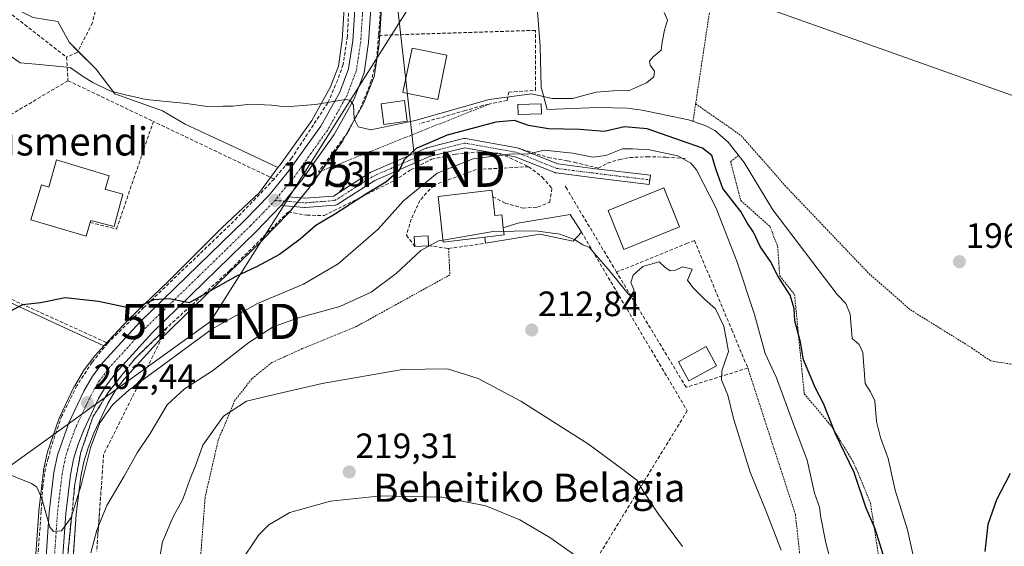
# Model space of a CAD drawing. Units: metres. Extents: x 616878 to 620320, y 4775703 to 4778077.
# Drawn here: x 619212 to 619492, y 4776579 to 4776728 of the extents above; entities that cross this region are included whole.
import ezdxf
from ezdxf.enums import TextEntityAlignment as Align

# ---------------------------------------------------------------- set-up
doc = ezdxf.new("R2010")
doc.units = ezdxf.units.M
doc.header["$MEASUREMENT"] = 0
for name, pattern in [('TRAZO_Y_PUNTO', [1, 0.5, -0.25, 0, -0.25]), ('TRAZOS', [0.75, 0.5, -0.25]), ('TRAZOSX2', [1.5, 1, -0.5])]:
    doc.linetypes.add(name, pattern=pattern)
doc.layers.get('0').update_dxf_attribs({"lineweight": 5})
for name, color, linetype, lineweight in [('Alambrada', 19, 'TRAZOS', 0), ('Carretera de calzada única', 19, 'Continuous', 13), ('Carretera de calzada única Cxs', 19, 'Continuous', 13), ('Carretera de calzada única eje', 19, 'TRAZO_Y_PUNTO', 0), ('Carátula', 7, 'Continuous', 5), ('Corriente natural lineal', 142, 'Continuous', 13), ('Curva de nivel maestra', 36, 'Continuous', 30), ('Curva de nivel normal', 36, 'Continuous', 0), ('Edificación', 1, 'Continuous', 13), ('Edificación Cxs', 1, 'Continuous', 13), ('Edificación ligera', 1, 'Continuous', 0), ('Edificación ligera Cxs', 1, 'Continuous', 0), ('Muro lineal', 1, 'TRAZOSX2', 13), ('Núcleo urbano', 19, 'Continuous', 0), ('Núcleo urbano CxS', 19, 'Continuous', 0), ('Obra de contención lineal', 1, 'TRAZOSX2', 13), ('Pista pavimentada', 135, 'Continuous', 13), ('Pista pavimentada Cxs', 135, 'Continuous', 0), ('Pista pavimentada eje', 135, 'TRAZO_Y_PUNTO', 0), ('Prado', 92, 'Continuous', 0), ('Prado CxS', 92, 'Continuous', 0), ('Punto de cota en terreno', 7, 'Continuous', 0), ('Rótulo de punto de cota en terreno', 19, 'Continuous', 0), ('Seto lineal', 92, 'TRAZOSX2', 0), ('Talud superficial', 39, 'TRAZOSX2', 0), ('Tendido', 6, 'Continuous', 0), ('Texto cartográfico', 19, 'Continuous', 0), ('Torre de tendido puntual', 7, 'Continuous', 0)]:
    doc.layers.add(name, color=color, linetype=linetype, lineweight=lineweight)
doc.styles.add('Arial', font='txt', dxfattribs={"height": 0.2})

# ---------------------------------------------------------------- blocks, each defined once
blk = doc.blocks.new('*U150')
at = {"layer": 'Prado CxS', "color": 92, "linetype": 'Continuous', "lineweight": 0}
for points in [[(619226.04, 4776559.53, 207.96), (619227.97, 4776587.56, 205.67), (619229.27, 4776598.37, 204.74), (619230.1, 4776602.6, 204.76), (619231.33, 4776606.55, 204.64), (619232.97, 4776610.7, 204.47), (619236.95, 4776619.16, 204.4), (619239.06, 4776622.73, 203.69), (619241.61, 4776626.09, 203.35), (619251.71, 4776637.13, 201.99), (619281.23, 4776665.91, 198.22), (619281.3, 4776665.98, 198.21), (619288.42, 4776673.35, 197.6), (619288.57, 4776673.52, 197.59), (619294.31, 4776680.6, 196.96), (619294.42, 4776680.75, 196.93), (619303.79, 4776693.9, 195.42), (619303.96, 4776694.15, 195.4), (619309.66, 4776704.29, 194.53), (619309.85, 4776704.69, 194.5), (619312.7, 4776712.13, 194.3), (619312.84, 4776712.66, 194.3), (619312.86, 4776712.74, 194.3), (619314.14, 4776721.36, 194.16), (619314.16, 4776721.61, 194.16), (619315.13, 4776736.8, 193.8)], [(619304.63, 4776737.43, 193.71), (619303.67, 4776722.59, 194.14), (619302.56, 4776715.11, 194.41), (619300.22, 4776708.99, 194.7), (619294.99, 4776699.68, 195.31), (619285.98, 4776687.06, 196.39), (619285.36, 4776686.29, 196.46), (619275.25, 4776691.02, 195.9), (619259.01, 4776698.6, 195.37), (619252.52, 4776702.39, 195.18), (619238.99, 4776707.26, 195.08), (619233.57, 4776714.3, 194.66), (619226, 4776721.88, 194.42), (619222.75, 4776727.83, 194.05), (619215.71, 4776728.91, 194.01)], [(619176.46, 4776662.95, 198.6), (619235.84, 4776635.57, 201.41), (619233.43, 4776632.94, 201.37), (619233.34, 4776632.84, 201.38), (619233.25, 4776632.72, 201.38), (619230.23, 4776628.73, 201.65), (619230.03, 4776628.44, 201.66), (619227.55, 4776624.2, 201.74), (619227.43, 4776623.98, 201.74), (619223.16, 4776614.98, 202.35), (619223.05, 4776614.7, 202.36), (619219.79, 4776605.43, 203.16), (619219.68, 4776605.03, 203.18), (619218.7, 4776600.15, 203.77), (619218.69, 4776600.08, 203.78), (619218.66, 4776599.92, 203.81), (619217.3, 4776588.63, 205.59), (619217.29, 4776588.48, 205.61), (619215.36, 4776560.28, 206.53)]]:
    blk.add_polyline3d(points, dxfattribs=at)
blk = doc.blocks.new('5PATER')
at = {"layer": 'Carátula', "linetype": 'Continuous', "lineweight": 5}
h = blk.add_hatch(color=250, dxfattribs=at)
edge = h.paths.add_edge_path()
edge.add_ellipse((0, 0.01), major_axis=(-1.33, -1.34), ratio=0.999422, start_angle=0, end_angle=360)
blk = doc.blocks.new('5TTEND')
blk.add_text('5TTEND', height=10).set_placement((0, 0), align=Align.MIDDLE_CENTER)

msp = doc.modelspace()

# ---------------------------------------------------------------- linework, layer by layer
at = {"layer": 'Alambrada', "color": 19, "linetype": 'TRAZOS', "lineweight": 0}
for points in [[(619414.6, 4776773.2, 212.02), (619404.21, 4776704.38, 205.7)], [(619345.43, 4776704.29, 197.13), (619296.86, 4776684.94, 196.75)], [(619404.21, 4776704.38, 205.7), (619403.46, 4776699.37, 211.79)], [(619404.21, 4776704.38, 205.7), (619417.14, 4776695.36, 209.14), (619430.17, 4776680.56, 196.45), (619453.51, 4776656.11, 196.83), (619465.35, 4776645.77, 197.32), (619482.69, 4776635.01, 198.16), (619488.19, 4776631.25, 198.38), (619494.05, 4776630.35, 198.63), (619499.32, 4776631, 198.89)], [(619416.39, 4776689.68, 205.84), (619414.16, 4776687.93, 209.06), (619417.07, 4776676.85, 206.99), (619425.3, 4776669.57, 210.86), (619427.54, 4776663.89, 210.12), (619428.14, 4776655.44, 201.72), (619432.35, 4776650.15, 212.93), (619435.1, 4776621.93, 209.95), (619442.94, 4776612.58, 214.95), (619449.16, 4776602.35, 213.87), (619453.95, 4776590.88, 211.68), (619464.12, 4776524.08, 223.85), (619457.96, 4776521.4, 222.87), (619451.78, 4776518.13, 224.18)], [(619333.93, 4776663.24, 212.69), (619334.28, 4776655.73, 212.5), (619307.44, 4776640.92, 212.89), (619292.3, 4776634.76, 213.35), (619283.64, 4776630.8, 213.59), (619277.96, 4776626.19, 214), (619273.14, 4776620.06, 215.01), (619268.39, 4776608.8, 216.35), (619264.66, 4776592.57, 219.66), (619262.44, 4776563.43, 223.56)], [(619419.05, 4776629.25, 216.94), (619432.6, 4776587.6, 220.88), (619438.51, 4776533.18, 216.38), (619449.67, 4776532.64, 222.12), (619451.78, 4776518.13, 224.18)]]:
    msp.add_polyline3d(points, dxfattribs=at)
at = {"layer": 'Carretera de calzada única', "color": 19, "linetype": 'Continuous', "lineweight": 13}
for points in [[(619332.28, 4776825.56, 194.84), (619329.78, 4776822.11, 194.59), (619321.41, 4776808.59, 193.76), (619319.57, 4776804.25, 193.69), (619316.57, 4776793.94, 193.46), (619315.28, 4776786.13, 193.34), (619314.28, 4776775.61, 193.23), (619312.14, 4776736.98, 193.86), (619311.17, 4776721.8, 194.23), (619309.89, 4776713.18, 194.41), (619307.05, 4776705.76, 194.82), (619301.35, 4776695.64, 195.52), (619291.98, 4776682.49, 196.71), (619288.28, 4776677.92, 197.17)], [(619218.35, 4776560.06, 206.35), (619220.28, 4776588.27, 204.86), (619221.64, 4776599.56, 203.85), (619222.62, 4776604.44, 203.44), (619225.87, 4776613.69, 202.84), (619230.14, 4776622.69, 202.15), (619232.62, 4776626.92, 201.93), (619235.64, 4776630.91, 201.66), (619246.16, 4776642.41, 200.66), (619275.94, 4776671.27, 197.9), (619282.87, 4776678.43, 197.37), (619288.37, 4776685.24, 196.54), (619297.53, 4776698.07, 195.46), (619302.94, 4776707.71, 194.79), (619305.48, 4776714.34, 194.46), (619306.66, 4776722.27, 194.17), (619307.62, 4776737.25, 193.81), (619309.76, 4776775.96, 193.01), (619310.78, 4776786.71, 193.26), (619312.14, 4776794.96, 193.41), (619315.3, 4776805.76, 193.57), (619316.38, 4776808, 193.72)], [(619288.28, 4776677.92, 197.17), (619286.3, 4776675.48, 197.28)], [(619286.3, 4776675.48, 197.28), (619286.26, 4776675.43, 197.29), (619279.14, 4776668.06, 198.01), (619249.55, 4776639.22, 201.06), (619239.3, 4776628.01, 202.15), (619236.57, 4776624.4, 202.07), (619234.3, 4776620.57, 203.02), (619230.21, 4776611.89, 203.27), (619228.5, 4776607.55, 203.76), (619227.19, 4776603.34, 203.71), (619226.3, 4776598.84, 203.79), (619224.98, 4776587.84, 204.71), (619223.05, 4776559.76, 206.93), (619215.19, 4776464.01, 212.38), (619213.64, 4776455.66, 213.2), (619211.53, 4776450.34, 213.45), (619208.53, 4776444.85, 214.3), (619178.14, 4776394.81, 218.7), (619170.5, 4776381.52, 219.72), (619168.55, 4776377.32, 220.27), (619164.44, 4776366.49, 221.12), (619156.39, 4776342.46, 223.02)]]:
    msp.add_polyline3d(points, dxfattribs=at)
at = {"layer": 'Carretera de calzada única Cxs', "color": 19, "linetype": 'Continuous', "lineweight": 13}
for points in [[(619218.35, 4776560.06, 206.35), (619220.28, 4776588.27, 204.86), (619221.64, 4776599.56, 203.85), (619222.62, 4776604.44, 203.44), (619225.87, 4776613.69, 202.84), (619230.14, 4776622.69, 202.15), (619232.62, 4776626.92, 201.93), (619235.64, 4776630.91, 201.66), (619246.16, 4776642.41, 200.66), (619275.94, 4776671.27, 197.9), (619282.87, 4776678.43, 197.37), (619288.37, 4776685.24, 196.54), (619297.53, 4776698.07, 195.46), (619302.94, 4776707.71, 194.79), (619305.48, 4776714.34, 194.46), (619306.66, 4776722.27, 194.17), (619307.62, 4776737.25, 193.81)], [(619312.14, 4776736.98, 193.86), (619311.17, 4776721.8, 194.23), (619309.89, 4776713.18, 194.41), (619307.05, 4776705.76, 194.82), (619301.35, 4776695.64, 195.52), (619291.98, 4776682.49, 196.71), (619288.28, 4776677.92, 197.17), (619286.3, 4776675.48, 197.28), (619286.26, 4776675.43, 197.29), (619279.14, 4776668.06, 198.01), (619249.55, 4776639.22, 201.06), (619239.3, 4776628.01, 202.15), (619236.57, 4776624.4, 202.07), (619234.3, 4776620.57, 203.02), (619230.21, 4776611.89, 203.27), (619228.5, 4776607.55, 203.76), (619227.19, 4776603.34, 203.71), (619226.3, 4776598.84, 203.79), (619224.98, 4776587.84, 204.71), (619223.05, 4776559.76, 206.93)]]:
    msp.add_polyline3d(points, dxfattribs=at)
at = {"layer": 'Carretera de calzada única eje', "color": 19, "linetype": 'TRAZO_Y_PUNTO', "lineweight": 0}
for points in [[(619321.12, 4776812.76, 193.94), (619318.35, 4776807.18, 193.72), (619317.42, 4776805.01, 193.68), (619315.92, 4776799.85, 193.52), (619314.35, 4776794.44, 193.44), (619313.67, 4776790.33, 193.38), (619313.03, 4776786.42, 193.34), (619312.51, 4776781.04, 193.32), (619312.01, 4776775.79, 193.24), (619309.87, 4776737.1, 193.85), (619309.39, 4776729.63, 194), (619308.92, 4776722.04, 194.2), (619307.67, 4776713.76, 194.46), (619305, 4776706.74, 194.84), (619302.14, 4776701.67, 195.16), (619299.44, 4776696.84, 195.52), (619294.75, 4776690.27, 196.01), (619290.17, 4776683.85, 196.63), (619287.42, 4776680.46, 196.96), (619284.57, 4776676.93, 197.32)], [(619284.57, 4776676.93, 197.32), (619281, 4776673.25, 197.63), (619277.53, 4776669.67, 197.98), (619262.73, 4776655.25, 199.32), (619247.85, 4776640.81, 200.79), (619242.73, 4776635.21, 201.28), (619237.46, 4776629.46, 201.81), (619236.1, 4776627.65, 201.86), (619234.6, 4776625.66, 202), (619233.46, 4776623.74, 202.17), (619232.23, 4776621.63, 202.42), (619230.17, 4776617.29, 202.57), (619228.03, 4776612.79, 203.01), (619227.17, 4776610.61, 203.17), (619225.57, 4776606, 203.32), (619224.91, 4776603.89, 203.46), (619224.46, 4776601.65, 203.63), (619223.98, 4776599.19, 203.82), (619223.3, 4776593.56, 204.18), (619222.64, 4776588.06, 204.61), (619221.67, 4776573.94, 205.5)]]:
    msp.add_polyline3d(points, dxfattribs=at)
at = {"layer": 'Corriente natural lineal', "color": 142, "linetype": 'Continuous', "lineweight": 13}
msp.add_polyline3d([(619359.12, 4776731.9, 194.08), (619359.93, 4776720.76, 194.32), (619360.25, 4776709.17, 194.78), (619362, 4776702.73, 196.05), (619376.36, 4776703.33, 195.61), (619384.74, 4776703.15, 196.59), (619389.03, 4776702.61, 197.38), (619402.17, 4776699.8, 197.29), (619406.92, 4776698.23, 197.16), (619409.67, 4776696.76, 197.11), (619413.46, 4776693.44, 196.85), (619417.97, 4776687.66, 196.29), (619426.16, 4776674.24, 196.55), (619444.47, 4776650.14, 197.22), (619446.95, 4776647.6, 197.06), (619448.19, 4776644.52, 197.29), (619448.72, 4776637.65, 197.53), (619450.78, 4776635.89, 197.29), (619451.77, 4776633.67, 197.2), (619452.4, 4776624.85, 197.51), (619453.99, 4776622.46, 197.53), (619455.2, 4776619.87, 197.5), (619455.69, 4776613.99, 197.59), (619456.79, 4776609.51, 197.8), (619458.96, 4776603.52, 198), (619460.98, 4776594.47, 197.98), (619464.48, 4776583.22, 198.27), (619467.6, 4776569.06, 198.69)], dxfattribs=at)
at = {"layer": 'Curva de nivel maestra', "color": 36, "linetype": 'Continuous', "lineweight": 30}
for points in [[(619458.08, 4776574.72, 200), (619455.26, 4776583.49, 200), (619452.77, 4776589.41, 200), (619449.28, 4776599.5, 200), (619444, 4776610.55, 200), (619440.56, 4776619.11, 200), (619438.31, 4776623.53, 200), (619434.94, 4776631.53, 200), (619434.08, 4776636.56, 200), (619432.47, 4776642.69, 200), (619432.26, 4776646.2, 200), (619431.1, 4776650, 200), (619427.68, 4776655.24, 200), (619425.49, 4776659.52, 200), (619422.57, 4776663.78, 200), (619420.71, 4776667.9, 200), (619418.9, 4776670.56, 200), (619417.02, 4776673.74, 200), (619411.96, 4776680.28, 200), (619410.08, 4776685.61, 200), (619408.79, 4776689.67, 200), (619406.16, 4776691.77, 200), (619390.39, 4776697.25, 200), (619383.98, 4776697.88, 200), (619378.16, 4776696.49, 200), (619371.22, 4776697.11, 200), (619362.37, 4776697.23, 200), (619356.67, 4776698.2, 200), (619352.68, 4776699.62, 200), (619347.4, 4776699.21, 200), (619333.48, 4776695.45, 200), (619324.66, 4776691.67, 200), (619321.28, 4776688.44, 200), (619319.82, 4776685.43, 200), (619316.07, 4776682.07, 200), (619310.54, 4776678.74, 200), (619301.74, 4776673.1, 200), (619296.18, 4776669.79, 200), (619291.72, 4776665.9, 200), (619285.78, 4776661.54, 200), (619279.29, 4776658.02, 200), (619273.4, 4776655.3, 200), (619260.09, 4776647.82, 200), (619254.38, 4776648.94, 200), (619250.09, 4776648.65, 200), (619246.18, 4776646.9, 200), (619241.91, 4776646.59, 200), (619234.29, 4776648.2, 200), (619224.8, 4776649.25, 200), (619217.82, 4776647.74, 200), (619212.69, 4776647.2, 200), (619208.92, 4776645.2, 200)], [(619493.66, 4776599.28, 200), (619489.82, 4776591.76, 200), (619487.38, 4776584.7, 200), (619486.51, 4776577.04, 200)]]:
    msp.add_polyline3d(points, dxfattribs=at)
at = {"layer": 'Curva de nivel normal', "color": 36, "linetype": 'Continuous', "lineweight": 0}
for points in [[(619395.3, 4776730.34, 195), (619396.21, 4776728.2, 195), (619395.37, 4776725.37, 195), (619394.72, 4776721.92, 195), (619394.37, 4776719.6, 195), (619392.08, 4776717.76, 195), (619391.09, 4776716.55, 195), (619391.26, 4776715.42, 195), (619392.48, 4776713.67, 195), (619392.34, 4776712.07, 195), (619390.24, 4776710.4, 195), (619385.07, 4776708.11, 195), (619381.98, 4776708.22, 195), (619375.88, 4776707.7, 195), (619369.18, 4776705.89, 195), (619363.4, 4776705.93, 195), (619357.5, 4776707.24, 195), (619345.44, 4776705.65, 195), (619324.41, 4776699.68, 195), (619311.75, 4776696.98, 195), (619308.19, 4776697.8, 195), (619307.02, 4776700.12, 195), (619306.84, 4776704.02, 195), (619305.95, 4776705.46, 195), (619304.58, 4776705.57, 195), (619296.08, 4776704.24, 195), (619287.5, 4776703.53, 195), (619283.57, 4776704.03, 195), (619277.45, 4776704.27, 195), (619272.58, 4776703.69, 195), (619269.76, 4776703.68, 195), (619265.9, 4776703.53, 195), (619259.33, 4776704.44, 195), (619247.84, 4776705.6, 195), (619242.02, 4776706.9, 195), (619237.53, 4776708.06, 195), (619232.7, 4776710.46, 195), (619230.04, 4776712.02, 195), (619226.23, 4776714.72, 195), (619217.48, 4776715.59, 195), (619212, 4776716.05, 195), (619206.64, 4776719.87, 195)], [(619206.85, 4776599.79, 205), (619215.25, 4776596.44, 205), (619216.74, 4776595.37, 205), (619218.18, 4776592.11, 205), (619220.42, 4776584.01, 205), (619221.51, 4776582.78, 205), (619223.8, 4776582.95, 205), (619226.49, 4776586.76, 205), (619229.41, 4776595.94, 205), (619232.04, 4776606.59, 205), (619234.67, 4776613.69, 205), (619238.33, 4776618.8, 205), (619242.93, 4776622.96, 205), (619266.54, 4776640.3, 205), (619279.53, 4776647.64, 205), (619292.64, 4776653.07, 205), (619302.52, 4776658.9, 205), (619313.84, 4776668.73, 205), (619321.12, 4776676.79, 205), (619330.68, 4776684.65, 205), (619340.9, 4776688.78, 205), (619352.07, 4776690.18, 205), (619356.4, 4776690.04, 205), (619361.07, 4776691.16, 205), (619369.28, 4776690.37, 205), (619374.92, 4776689.19, 205), (619378.62, 4776689.66, 205), (619383.36, 4776691.58, 205), (619386.26, 4776691.56, 205), (619391.11, 4776691.3, 205), (619399.16, 4776689.6, 205), (619402.84, 4776687.5, 205), (619404.41, 4776685.58, 205), (619410.04, 4776674.68, 205), (619416.07, 4776659.33, 205), (619420.97, 4776644.51, 205), (619423.99, 4776633.33, 205), (619427.26, 4776626.48, 205), (619432.08, 4776613.24, 205), (619435.98, 4776603.08, 205), (619438.06, 4776593.69, 205), (619439.43, 4776589.71, 205), (619439.8, 4776586.74, 205), (619441.25, 4776579.48, 205), (619444.1, 4776568.75, 205)], [(619369.74, 4776665.78, 210), (619365.61, 4776667.34, 210), (619358.64, 4776668.3, 210), (619346.6, 4776668.12, 210), (619332.36, 4776665.63, 210)], [(619332.36, 4776665.63, 210), (619331.02, 4776665.4, 210), (619325.98, 4776662.64, 210), (619319.02, 4776656.1, 210), (619311.87, 4776650.79, 210), (619303.02, 4776646.78, 210), (619291.17, 4776643.48, 210), (619284.02, 4776640.93, 210), (619277.08, 4776636.49, 210), (619266.76, 4776628.4, 210), (619258.76, 4776623.3, 210), (619253.85, 4776618.73, 210), (619249.02, 4776610.66, 210), (619245.35, 4776605.15, 210), (619241.63, 4776598.44, 210), (619236.7, 4776590.13, 210), (619233.88, 4776583.08, 210), (619232.16, 4776576.69, 210)], [(619428.57, 4776577.45, 210), (619424.16, 4776588.74, 210), (619419.74, 4776599.63, 210), (619414.99, 4776614.86, 210), (619413.36, 4776621.57, 210), (619411.55, 4776625.91, 210), (619411.69, 4776628.45, 210), (619413.58, 4776633.96, 210), (619412.22, 4776641.17, 210), (619409.88, 4776646.05, 210), (619406.76, 4776648.78, 210), (619403.39, 4776652.11, 210), (619401.9, 4776654.2, 210), (619403.21, 4776657.39, 210), (619400.49, 4776658.01, 210), (619398.26, 4776656.95, 210), (619397, 4776656.86, 210), (619395.45, 4776657.9, 210), (619393.8, 4776659.47, 210), (619389.22, 4776658.08, 210), (619386.4, 4776655.69, 210), (619385.81, 4776653.6, 210), (619386.64, 4776651.6, 210), (619386.74, 4776649.77, 210), (619386.01, 4776649.47, 210), (619384.98, 4776650.38, 210), (619379.31, 4776657.34, 210), (619375.36, 4776661.88, 210), (619373.96, 4776663.57, 210), (619372.1, 4776664.32, 210), (619369.74, 4776665.78, 210)], [(619400.46, 4776578.45, 215), (619393.62, 4776587.64, 215), (619389.55, 4776593.88, 215), (619387.51, 4776597.38, 215), (619383.47, 4776600.34, 215), (619373.7, 4776607.56, 215), (619354.48, 4776619.8, 215), (619342.38, 4776626.23, 215), (619333.61, 4776629, 215), (619320.85, 4776628.82, 215), (619297.92, 4776624.81, 215), (619284.4, 4776621.68, 215), (619276.38, 4776619.77, 215), (619269.88, 4776615.58, 215), (619263.96, 4776607.31, 215), (619262, 4776601.74, 215), (619260.19, 4776597.28, 215), (619258.3, 4776591.94, 215), (619255.56, 4776586.94, 215), (619252.48, 4776579.78, 215), (619251.2, 4776572.28, 215)], [(619274.29, 4776573.49, 220), (619279.96, 4776581.83, 220), (619282.81, 4776584.67, 220), (619288.78, 4776588.14, 220), (619300.36, 4776591.35, 220), (619314.74, 4776592.93, 220), (619331.98, 4776592.52, 220), (619344.54, 4776590.07, 220), (619354.18, 4776586.06, 220), (619362.75, 4776581.05, 220), (619371.74, 4776574.67, 220)]]:
    msp.add_polyline3d(points, dxfattribs=at)
at = {"layer": 'Edificación', "color": 1, "linetype": 'Continuous', "lineweight": 13}
for points in [[(619333.45, 4776718.18, 194), (619330.84, 4776705.6, 194.38), (619320.93, 4776707.65, 194.14), (619323.54, 4776720.23, 193.98), (619333.45, 4776718.18, 194)], [(619322.18, 4776699.48, 194.87), (619315.54, 4776698.53, 194.88), (619314.7, 4776704.41, 194.26), (619321.34, 4776705.36, 194.21), (619322.18, 4776699.48, 194.87)], [(619231.94, 4776670.66, 201.49), (619230.76, 4776666.71, 199.37), (619215.09, 4776671.41, 199.35), (619218.05, 4776681.31, 201.47), (619220.16, 4776680.69, 202.27), (619222.33, 4776688.44, 203.48), (619237.35, 4776683.94, 198.92)], [(619237.35, 4776683.94, 198.92), (619236.19, 4776680.06, 201.68), (619236.76, 4776679.89, 201.87), (619241.21, 4776678.7, 201.16), (619238.74, 4776669.45, 200.44), (619232.11, 4776671.22, 201.51), (619231.94, 4776670.66, 201.49)], [(619344.19, 4776666.49, 212.84), (619332.42, 4776665.08, 213.57), (619330.98, 4776678.02, 212.24), (619346.25, 4776679.87, 212.9), (619346.48, 4776677.98, 212.34)], [(619346.48, 4776677.98, 212.34), (619347.12, 4776672.63, 215.77), (619349.03, 4776672.86, 212.08), (619349.48, 4776669.11, 215.41)], [(619399.64, 4776669.43, 213.82), (619383.82, 4776662.96, 209.3), (619379.3, 4776674.01, 213.33), (619395.12, 4776680.48, 215.62), (619399.64, 4776669.43, 213.82)], [(619344.19, 4776666.49, 212.84), (619349.73, 4776667.16, 213.26), (619349.48, 4776669.11, 215.41)], [(619410.17, 4776629.9, 212.65), (619402.3, 4776625.58, 214.46), (619399.32, 4776631, 213.34), (619407.17, 4776635.32, 213.17), (619410.17, 4776629.9, 212.65)]]:
    msp.add_polyline3d(points, dxfattribs=at)
at = {"layer": 'Edificación Cxs', "color": 1, "linetype": 'Continuous', "lineweight": 13}
for points in [[(619333.45, 4776718.18, 194), (619330.84, 4776705.6, 194.38), (619320.93, 4776707.65, 194.14), (619323.54, 4776720.23, 193.98), (619333.45, 4776718.18, 194)], [(619322.18, 4776699.48, 194.87), (619315.54, 4776698.53, 194.88), (619314.7, 4776704.41, 194.26), (619321.34, 4776705.36, 194.21), (619322.18, 4776699.48, 194.87)], [(619237.35, 4776683.94, 198.92), (619236.19, 4776680.06, 201.68), (619236.76, 4776679.89, 201.87), (619241.21, 4776678.7, 201.16), (619238.74, 4776669.45, 200.44), (619232.11, 4776671.22, 201.51), (619231.94, 4776670.66, 201.49), (619230.76, 4776666.71, 199.37), (619215.09, 4776671.41, 199.35), (619218.05, 4776681.31, 201.47), (619220.16, 4776680.69, 202.27), (619222.33, 4776688.44, 203.48), (619237.35, 4776683.94, 198.92)], [(619349.48, 4776669.11, 215.41), (619349.73, 4776667.16, 213.26), (619344.19, 4776666.49, 212.84), (619332.42, 4776665.08, 213.57), (619330.98, 4776678.02, 212.24), (619346.25, 4776679.87, 212.9), (619346.48, 4776677.98, 212.34), (619347.12, 4776672.63, 215.77), (619349.03, 4776672.86, 212.08), (619349.48, 4776669.11, 215.41)], [(619399.64, 4776669.43, 213.82), (619383.82, 4776662.96, 209.3), (619379.3, 4776674.01, 213.33), (619395.12, 4776680.48, 215.62), (619399.64, 4776669.43, 213.82)], [(619410.17, 4776629.9, 212.65), (619402.3, 4776625.58, 214.46), (619399.32, 4776631, 213.34), (619407.17, 4776635.32, 213.17), (619410.17, 4776629.9, 212.65)]]:
    msp.add_polyline3d(points, close=True, dxfattribs=at)
at = {"layer": 'Edificación ligera', "color": 1, "linetype": 'Continuous', "lineweight": 0}
for points in [[(619360.38, 4776701.58, 202.01), (619353.74, 4776701.34, 200), (619353.63, 4776704.18, 197.61), (619360.28, 4776704.42, 202.21), (619360.38, 4776701.58, 202.01)], [(619349.48, 4776669.11, 215.41), (619353.66, 4776670.41, 211.53), (619368.48, 4776672.9, 211.42), (619371.69, 4776667.93, 210.62)], [(619324.3, 4776663.81, 210.75), (619324.16, 4776666.65, 210.63), (619328.09, 4776666.84, 215.18), (619328.23, 4776664, 215.48)], [(619344.19, 4776666.49, 212.84), (619349.73, 4776667.16, 213.26), (619349.48, 4776669.11, 215.41)], [(619371.69, 4776667.93, 210.62), (619369.36, 4776665.36, 210.2), (619359.91, 4776667.27, 210.77), (619353.66, 4776666.26, 210.81), (619344.39, 4776664.73, 211.52)], [(619328.23, 4776664, 215.48), (619324.3, 4776663.81, 210.75)], [(619344.39, 4776664.73, 211.52), (619344.19, 4776666.49, 212.84)]]:
    msp.add_polyline3d(points, dxfattribs=at)
at = {"layer": 'Edificación ligera Cxs', "color": 1, "linetype": 'Continuous', "lineweight": 0}
for points in [[(619360.38, 4776701.58, 202.01), (619353.74, 4776701.34, 200), (619353.63, 4776704.18, 197.61), (619360.28, 4776704.42, 202.21), (619360.38, 4776701.58, 202.01)], [(619344.19, 4776666.49, 212.84), (619349.73, 4776667.16, 213.26), (619349.48, 4776669.11, 215.41), (619353.66, 4776670.41, 211.53), (619368.48, 4776672.9, 211.42), (619371.69, 4776667.93, 210.62), (619369.36, 4776665.36, 210.2), (619359.91, 4776667.27, 210.77), (619353.66, 4776666.26, 210.81), (619344.39, 4776664.73, 211.52), (619344.19, 4776666.49, 212.84)], [(619328.23, 4776664, 215.48), (619324.3, 4776663.81, 210.75), (619324.16, 4776666.65, 210.63), (619328.09, 4776666.84, 215.18), (619328.23, 4776664, 215.48)]]:
    msp.add_polyline3d(points, close=True, dxfattribs=at)
at = {"layer": 'Muro lineal', "color": 1, "linetype": 'TRAZOSX2', "lineweight": 13}
for points in [[(619169.34, 4776857.29, 223.97), (619170.73, 4776854.8, 221.75), (619218.82, 4776871.51, 194.22), (619221.73, 4776872.25, 193.08), (619226.46, 4776870.41, 193.89), (619240.8, 4776863.06, 196.39), (619261.72, 4776853.65, 194.31), (619279.17, 4776845.15, 194.41), (619293.02, 4776837.58, 194.76), (619302.23, 4776830.25, 194.27), (619309.89, 4776822.55, 194.22), (619314.01, 4776816.96, 194.26), (619315.05, 4776813.86, 193.81), (619315.03, 4776810.22, 194.19), (619311.35, 4776800.79, 193.99), (619309.43, 4776793.9, 193.33), (619308.51, 4776786.76, 193.09), (619306.04, 4776740.68, 194.48), (619305.11, 4776723.61, 194.48), (619303.92, 4776715.59, 195.02), (619302.37, 4776711.18, 194.97), (619299.55, 4776704.65, 195.84), (619289.28, 4776688.98, 196.84), (619284.28, 4776682.99, 209.58)], [(619317.05, 4776762.47, 193.57), (619313.99, 4776723.86, 194.87)], [(619313.99, 4776723.86, 194.87), (619313.46, 4776717.24, 194.31), (619311.92, 4776710.88, 194.75), (619309.21, 4776703.96, 195.64), (619305.25, 4776696.27, 195.63), (619296.86, 4776684.94, 196.75)], [(619350.55, 4776705.34, 196.47), (619351.02, 4776707.72, 195), (619358.62, 4776708.19, 195.1), (619358.62, 4776725.28, 194.28), (619313.99, 4776723.86, 194.87)], [(619403.87, 4776665.52, 210.56), (619414.48, 4776640.15, 210.61), (619419.05, 4776629.25, 216.94), (619401.5, 4776623.76, 213.55), (619396.78, 4776631.57, 210.79), (619381.69, 4776656.55, 209.89), (619367.61, 4776680.11, 207.4), (619366.89, 4776681.32, 207.48)], [(619346.48, 4776677.98, 212.34), (619350.01, 4776676.15, 208.61), (619355.01, 4776674.73, 208.36), (619359.23, 4776675.02, 208.97), (619362.71, 4776676.38, 208.28)], [(619288.35, 4776673.68, 199.04), (619271.66, 4776657.01, 199.77), (619253.85, 4776640.8, 201.81), (619244.65, 4776631.88, 202.67), (619237.05, 4776622.26, 204.59), (619232.67, 4776615.25, 203.8), (619229.23, 4776605.05, 204.11), (619227.53, 4776595.71, 204.33), (619225.42, 4776574.65, 206.26), (619223.42, 4776543.26, 208.1), (619220.8, 4776506.52, 210.33), (619218.78, 4776477.49, 211.71), (619216.93, 4776459, 213.57), (619216.1, 4776455.6, 213.73), (619212.73, 4776448.16, 214.61), (619197.44, 4776422.81, 216.99), (619175.19, 4776387.18, 220), (619171.14, 4776379.4, 220.77), (619167.96, 4776372.06, 221.48), (619163.94, 4776359.57, 222.41), (619159, 4776342.1, 223.26), (619160.1, 4776341.76, 223.27)], [(619371.69, 4776667.93, 210.62), (619401.83, 4776617.07, 212.75), (619353.88, 4776538.78, 226.28), (619352.73, 4776536.91, 226.63), (619346.7, 4776532.21, 227.17), (619336.07, 4776523.91, 235.52)], [(619236.93, 4776636.33, 214.88), (619232.48, 4776630.89, 203.12), (619228.17, 4776624.18, 203.07), (619223.87, 4776615.62, 203.19), (619220.94, 4776607.11, 204.02), (619220.03, 4776603.51, 203.83), (619219.19, 4776600.63, 204.66)]]:
    msp.add_polyline3d(points, dxfattribs=at)
at = {"layer": 'Núcleo urbano', "color": 19, "linetype": 'Continuous', "lineweight": 0}
for points in [[(619186.19, 4776749.2, 193.71), (619194.06, 4776750.56, 193.2), (619203.8, 4776741.91, 193.54), (619212.46, 4776730.53, 193.95), (619215.71, 4776728.91, 194.01), (619222.75, 4776727.83, 194.05), (619226, 4776721.88, 194.42), (619228.48, 4776719.39, 194.55), (619233.57, 4776714.3, 194.66), (619238.99, 4776707.26, 195.08), (619252.52, 4776702.39, 195.18), (619259.01, 4776698.6, 195.37), (619275.25, 4776691.02, 195.9), (619285.36, 4776686.29, 196.46)], [(619227.05, 4776574.16, 206.38), (619227.97, 4776587.56, 205.67), (619229.26, 4776598.37, 204.74), (619230.1, 4776602.6, 204.76), (619231.33, 4776606.55, 204.64), (619232.97, 4776610.7, 204.47), (619236.95, 4776619.16, 204.4), (619239.06, 4776622.73, 203.69), (619241.61, 4776626.09, 203.35), (619251.71, 4776637.13, 201.99), (619281.23, 4776665.91, 198.22), (619281.3, 4776665.98, 198.21), (619288.42, 4776673.35, 197.6), (619288.57, 4776673.52, 197.59), (619288.66, 4776673.62, 197.58), (619289.92, 4776675.18, 197.52), (619290.91, 4776676.4, 197.41), (619291.9, 4776677.62, 197.27), (619294.31, 4776680.6, 196.96), (619294.42, 4776680.75, 196.93), (619297.63, 4776685.25, 196.23), (619303.79, 4776693.9, 195.42), (619303.96, 4776694.15, 195.4), (619304.82, 4776695.69, 195.29), (619306.34, 4776698.38, 195.08), (619309.66, 4776704.29, 194.53), (619309.85, 4776704.69, 194.5), (619312.7, 4776712.13, 194.3), (619312.84, 4776712.66, 194.3), (619312.86, 4776712.74, 194.3), (619314.14, 4776721.36, 194.16), (619314.16, 4776721.61, 194.16), (619314.31, 4776723.87, 194.12), (619315.13, 4776736.8, 193.8)], [(619304.62, 4776737.43, 193.71), (619303.67, 4776722.59, 194.14), (619302.56, 4776715.11, 194.41), (619300.22, 4776708.99, 194.7), (619294.99, 4776699.68, 195.31), (619285.98, 4776687.06, 196.39), (619285.36, 4776686.29, 196.46)], [(619285.36, 4776686.29, 196.46), (619283.29, 4776683.46, 196.77), (619280.13, 4776679.16, 197.41), (619269.42, 4776669.11, 198.07), (619254.07, 4776653.76, 199.34), (619242.83, 4776643.05, 200.66), (619236.66, 4776636.45, 201.39), (619235.84, 4776635.57, 201.41)], [(619285.36, 4776686.29, 196.46), (619283.29, 4776683.46, 196.77), (619280.13, 4776679.16, 197.41), (619269.42, 4776669.11, 198.07), (619254.07, 4776653.76, 199.34), (619242.83, 4776643.05, 200.66), (619236.66, 4776636.45, 201.39), (619235.84, 4776635.57, 201.41)], [(619235.84, 4776635.57, 201.41), (619176.46, 4776662.95, 198.6)], [(619235.84, 4776635.57, 201.41), (619233.43, 4776632.94, 201.37), (619233.34, 4776632.84, 201.38), (619233.25, 4776632.72, 201.38), (619230.23, 4776628.73, 201.65), (619230.03, 4776628.44, 201.66), (619227.55, 4776624.2, 201.74), (619227.43, 4776623.98, 201.74), (619223.16, 4776614.98, 202.35), (619223.04, 4776614.7, 202.36), (619219.79, 4776605.43, 203.16), (619219.68, 4776605.03, 203.18), (619218.7, 4776600.15, 203.77), (619218.69, 4776600.08, 203.78), (619218.66, 4776599.92, 203.81), (619217.3, 4776588.63, 205.59), (619217.29, 4776588.48, 205.61), (619215.36, 4776560.28, 206.53)]]:
    msp.add_polyline3d(points, dxfattribs=at)
at = {"layer": 'Núcleo urbano CxS', "color": 19, "linetype": 'Continuous', "lineweight": 0}
for points in [[(619203.8, 4776741.9, 193.54), (619212.46, 4776730.53, 193.95), (619215.71, 4776728.91, 194.01), (619222.75, 4776727.83, 194.05), (619226, 4776721.88, 194.42), (619233.57, 4776714.3, 194.66), (619238.99, 4776707.26, 195.08), (619252.52, 4776702.39, 195.18), (619259.01, 4776698.6, 195.37), (619275.25, 4776691.02, 195.9), (619285.36, 4776686.29, 196.46), (619280.13, 4776679.16, 197.41), (619269.42, 4776669.11, 198.07), (619254.07, 4776653.76, 199.34), (619242.83, 4776643.05, 200.66), (619235.84, 4776635.57, 201.41), (619176.46, 4776662.95, 198.6)], [(619215.36, 4776560.28, 206.53), (619217.29, 4776588.48, 205.61), (619217.3, 4776588.63, 205.59), (619218.66, 4776599.92, 203.81), (619218.69, 4776600.08, 203.78), (619218.7, 4776600.15, 203.77), (619219.68, 4776605.03, 203.18), (619219.79, 4776605.43, 203.16), (619223.05, 4776614.7, 202.36), (619223.16, 4776614.98, 202.35), (619227.43, 4776623.98, 201.74), (619227.55, 4776624.2, 201.74), (619230.03, 4776628.44, 201.66), (619230.23, 4776628.73, 201.65), (619233.25, 4776632.72, 201.38), (619233.34, 4776632.84, 201.38), (619233.43, 4776632.94, 201.37), (619235.84, 4776635.57, 201.41), (619242.83, 4776643.05, 200.66), (619254.07, 4776653.76, 199.34), (619269.42, 4776669.11, 198.07), (619280.13, 4776679.16, 197.41), (619285.36, 4776686.29, 196.46), (619285.98, 4776687.06, 196.39), (619294.99, 4776699.68, 195.31), (619300.22, 4776708.99, 194.7), (619302.56, 4776715.11, 194.41), (619303.67, 4776722.59, 194.14), (619304.63, 4776737.43, 193.71)], [(619315.13, 4776736.8, 193.8), (619314.16, 4776721.61, 194.16), (619314.14, 4776721.36, 194.16), (619312.86, 4776712.74, 194.3), (619312.84, 4776712.66, 194.3), (619312.7, 4776712.13, 194.3), (619309.85, 4776704.69, 194.5), (619309.66, 4776704.29, 194.53), (619303.96, 4776694.15, 195.4), (619303.79, 4776693.9, 195.42), (619294.42, 4776680.75, 196.93), (619294.31, 4776680.6, 196.96), (619288.57, 4776673.52, 197.59), (619288.42, 4776673.35, 197.6), (619281.3, 4776665.98, 198.21), (619281.23, 4776665.91, 198.22), (619251.71, 4776637.13, 201.99), (619241.61, 4776626.09, 203.35), (619239.06, 4776622.73, 203.69), (619236.95, 4776619.16, 204.4), (619232.97, 4776610.7, 204.47), (619231.33, 4776606.55, 204.64), (619230.1, 4776602.6, 204.76), (619229.27, 4776598.37, 204.74), (619227.97, 4776587.56, 205.67), (619226.04, 4776559.53, 207.96)]]:
    msp.add_polyline3d(points, dxfattribs=at)
at = {"layer": 'Obra de contención lineal', "color": 1, "linetype": 'TRAZOSX2', "lineweight": 13}
for points in [[(619350.55, 4776705.34, 196.47), (619345.43, 4776704.29, 197.13), (619343.66, 4776703.92, 197.13), (619338.68, 4776702.49, 196.59), (619325.62, 4776698.7, 196.19)], [(619353.39, 4776691.86, 208.35), (619362.28, 4776689.15, 206.2), (619367.75, 4776688.13, 207.42), (619369.73, 4776687.74, 207.48), (619376.6, 4776686.11, 208.21), (619379.09, 4776687.51, 208.49), (619382.57, 4776688.58, 208.49), (619385.39, 4776689.11, 208.48), (619390.4, 4776689.35, 208.93), (619395.82, 4776689.23, 210.86), (619401.64, 4776688.83, 210.54)], [(619288.35, 4776673.68, 199.04), (619293.61, 4776672.69, 204.45), (619298.53, 4776672.64, 214.86), (619318.51, 4776682.57, 213.56), (619323.28, 4776685.67, 206.41), (619329.04, 4776688.6, 203.13), (619335.85, 4776690.11, 203.9), (619342.42, 4776690.73, 208.92), (619348.64, 4776690.25, 205.69), (619356.69, 4776686.51, 210.57)], [(619356.69, 4776686.51, 210.57), (619341.78, 4776685.69, 211.71), (619329.69, 4776681.26, 210.6), (619325.78, 4776676.93, 210.7), (619323.28, 4776671.59, 211.09), (619321.92, 4776667, 209.9), (619324.3, 4776663.81, 210.75)], [(619356.69, 4776686.51, 210.57), (619360.57, 4776683.56, 209.8), (619363.3, 4776680.35, 209.35), (619362.71, 4776676.38, 208.28)], [(619328.23, 4776664, 215.48), (619333.93, 4776663.24, 212.69), (619344.39, 4776664.73, 211.52)], [(619219.19, 4776600.63, 204.66), (619218.46, 4776595.57, 205.03), (619218.03, 4776588.46, 205.89), (619213.49, 4776530.27, 208.8)]]:
    msp.add_polyline3d(points, dxfattribs=at)
at = {"layer": 'Pista pavimentada', "color": 135, "linetype": 'Continuous', "lineweight": 13}
for points in [[(619347.16, 4776690.36, 204.78), (619338.56, 4776691.9, 202.82), (619328.47, 4776689.37, 201.39), (619312.96, 4776682.59, 199.34), (619302.25, 4776675.78, 199.25), (619302.2, 4776675.75, 199.25), (619301.99, 4776675.66, 199.25), (619301.78, 4776675.6, 199.23), (619301.65, 4776675.58, 199.21), (619293.15, 4776674.92, 197.77), (619293.05, 4776674.92, 197.76), (619292.94, 4776674.92, 197.76), (619286.3, 4776675.48, 197.28)], [(619288.28, 4776677.92, 197.17), (619293.05, 4776677.52, 197.37), (619301.13, 4776678.15, 198.2), (619311.65, 4776684.84, 198.24), (619311.7, 4776684.87, 198.23), (619311.83, 4776684.93, 198.22), (619327.53, 4776691.79, 200.05), (619327.61, 4776691.82, 200.06), (619327.73, 4776691.86, 200.09), (619338.19, 4776694.49, 201.16), (619338.28, 4776694.51, 201.15), (619338.51, 4776694.53, 201.16), (619338.74, 4776694.51, 201.21), (619353.46, 4776691.88, 204.58), (619353.67, 4776691.82, 204.59), (619354.18, 4776691.62, 204.64)], [(619349.17, 4776690.01, 205.32), (619347.16, 4776690.36, 204.78)], [(619354.18, 4776691.62, 204.64), (619365, 4776687.29, 206.17), (619374.98, 4776686.01, 206.81), (619391.32, 4776684.05, 208.87), (619391.02, 4776681.47, 209.1), (619374.66, 4776683.43, 207.65), (619364.5, 4776684.73, 206.67), (619364.44, 4776684.74, 206.67), (619364.23, 4776684.8, 206.66), (619364.19, 4776684.81, 206.66), (619352.87, 4776689.34, 205.74), (619349.17, 4776690.01, 205.32)], [(619288.28, 4776677.92, 197.17), (619286.3, 4776675.48, 197.28)]]:
    msp.add_polyline3d(points, dxfattribs=at)
at = {"layer": 'Pista pavimentada Cxs', "color": 135, "linetype": 'Continuous', "lineweight": 0}
msp.add_polyline3d([(619286.3, 4776675.48, 197.28), (619288.28, 4776677.92, 197.17), (619293.05, 4776677.52, 197.37), (619301.13, 4776678.15, 198.2), (619311.65, 4776684.84, 198.24), (619311.7, 4776684.87, 198.23), (619311.83, 4776684.93, 198.22), (619327.53, 4776691.79, 200.05), (619327.61, 4776691.82, 200.06), (619327.73, 4776691.86, 200.09), (619338.19, 4776694.49, 201.16), (619338.28, 4776694.51, 201.15), (619338.51, 4776694.53, 201.16), (619338.74, 4776694.51, 201.21), (619353.46, 4776691.88, 204.58), (619353.67, 4776691.82, 204.59), (619365, 4776687.29, 206.17), (619374.98, 4776686.01, 206.81), (619391.32, 4776684.05, 208.87), (619391.02, 4776681.47, 209.1), (619374.66, 4776683.43, 207.65), (619364.5, 4776684.73, 206.67), (619364.44, 4776684.74, 206.67), (619364.23, 4776684.8, 206.66), (619364.19, 4776684.81, 206.66), (619352.87, 4776689.34, 205.74), (619338.56, 4776691.9, 202.82), (619328.47, 4776689.37, 201.39), (619312.96, 4776682.59, 199.34), (619302.25, 4776675.78, 199.25), (619302.2, 4776675.75, 199.25), (619301.99, 4776675.66, 199.25), (619301.78, 4776675.6, 199.23), (619301.65, 4776675.58, 199.21), (619293.15, 4776674.92, 197.77), (619293.05, 4776674.92, 197.76), (619292.94, 4776674.92, 197.76), (619286.3, 4776675.48, 197.28)], close=True, dxfattribs=at)
at = {"layer": 'Pista pavimentada eje', "color": 135, "linetype": 'TRAZO_Y_PUNTO', "lineweight": 0}
msp.add_polyline3d([(619284.57, 4776676.93, 197.32), (619293.05, 4776676.22, 197.57), (619301.55, 4776676.88, 198.72), (619312.35, 4776683.74, 198.82), (619328.05, 4776690.6, 200.72), (619338.51, 4776693.23, 202.1), (619353.23, 4776690.6, 205.12), (619364.67, 4776686.02, 206.4), (619374.82, 4776684.72, 207.25), (619391.17, 4776682.76, 209.04)], dxfattribs=at)
at = {"layer": 'Prado', "color": 92, "linetype": 'Continuous', "lineweight": 0}
for points in [[(619186.19, 4776749.2, 193.71), (619194.06, 4776750.56, 193.2), (619203.8, 4776741.91, 193.54), (619212.46, 4776730.53, 193.95), (619215.71, 4776728.91, 194.01), (619222.75, 4776727.83, 194.05), (619226, 4776721.88, 194.42), (619228.48, 4776719.39, 194.55), (619233.57, 4776714.3, 194.66), (619238.99, 4776707.26, 195.08), (619252.52, 4776702.39, 195.18), (619259.01, 4776698.6, 195.37), (619275.25, 4776691.02, 195.9), (619285.36, 4776686.29, 196.46)], [(619227.05, 4776574.16, 206.38), (619227.97, 4776587.56, 205.67), (619229.26, 4776598.37, 204.74), (619230.1, 4776602.6, 204.76), (619231.33, 4776606.55, 204.64), (619232.97, 4776610.7, 204.47), (619236.95, 4776619.16, 204.4), (619239.06, 4776622.73, 203.69), (619241.61, 4776626.09, 203.35), (619251.71, 4776637.13, 201.99), (619281.23, 4776665.91, 198.22), (619281.3, 4776665.98, 198.21), (619288.42, 4776673.35, 197.6), (619288.57, 4776673.52, 197.59), (619288.66, 4776673.62, 197.58), (619289.92, 4776675.18, 197.52), (619290.91, 4776676.4, 197.41), (619291.9, 4776677.62, 197.27), (619294.31, 4776680.6, 196.96), (619294.42, 4776680.75, 196.93), (619297.63, 4776685.25, 196.23), (619303.79, 4776693.9, 195.42), (619303.96, 4776694.15, 195.4), (619304.82, 4776695.69, 195.29), (619306.34, 4776698.38, 195.08), (619309.66, 4776704.29, 194.53), (619309.85, 4776704.69, 194.5), (619312.7, 4776712.13, 194.3), (619312.84, 4776712.66, 194.3), (619312.86, 4776712.74, 194.3), (619314.14, 4776721.36, 194.16), (619314.16, 4776721.61, 194.16), (619314.31, 4776723.87, 194.12), (619315.13, 4776736.8, 193.8)], [(619304.62, 4776737.43, 193.71), (619303.67, 4776722.59, 194.14), (619302.56, 4776715.11, 194.41), (619300.22, 4776708.99, 194.7), (619294.99, 4776699.68, 195.31), (619285.98, 4776687.06, 196.39), (619285.36, 4776686.29, 196.46)], [(619235.84, 4776635.57, 201.41), (619176.46, 4776662.95, 198.6)], [(619235.84, 4776635.57, 201.41), (619233.43, 4776632.94, 201.37), (619233.34, 4776632.84, 201.38), (619233.25, 4776632.72, 201.38), (619230.23, 4776628.73, 201.65), (619230.03, 4776628.44, 201.66), (619227.55, 4776624.2, 201.74), (619227.43, 4776623.98, 201.74), (619223.16, 4776614.98, 202.35), (619223.04, 4776614.7, 202.36), (619219.79, 4776605.43, 203.16), (619219.68, 4776605.03, 203.18), (619218.7, 4776600.15, 203.77), (619218.69, 4776600.08, 203.78), (619218.66, 4776599.92, 203.81), (619217.3, 4776588.63, 205.59), (619217.29, 4776588.48, 205.61), (619215.36, 4776560.28, 206.53)]]:
    msp.add_polyline3d(points, dxfattribs=at)
at = {"layer": 'Seto lineal', "color": 92, "linetype": 'TRAZOSX2', "lineweight": 0}
for points in [[(619243.49, 4776774.51, 205.78), (619232.62, 4776727.43, 196.86), (619228.3, 4776719.05, 203.17), (619225.2, 4776717.66, 207.56)], [(619187.37, 4776746.85, 206.56), (619189.62, 4776745.38, 206.01), (619225.2, 4776717.66, 207.56)], [(619225.2, 4776717.66, 207.56), (619225.62, 4776710.97, 201.48)], [(619225.62, 4776710.97, 201.48), (619201.99, 4776696.92, 214.83)], [(619225.62, 4776710.97, 201.48), (619249.93, 4776699.38, 201.32)], [(619185.07, 4776659.91, 203), (619236.93, 4776636.33, 214.88), (619247.14, 4776646.36, 210.37), (619273.21, 4776671.41, 215.06), (619284.28, 4776682.99, 209.58), (619249.93, 4776699.38, 201.32)], [(619231.94, 4776670.66, 201.49), (619239.44, 4776668.75, 199.22), (619249.93, 4776699.38, 201.32)], [(619403.87, 4776665.52, 210.56), (619401.89, 4776664.71, 210.55), (619381.69, 4776656.55, 209.89)]]:
    msp.add_polyline3d(points, dxfattribs=at)
at = {"layer": 'Talud superficial', "color": 39, "linetype": 'TRAZOSX2', "lineweight": 0}
for points in [[(619253.85, 4776640.8, 208.54), (619250.78, 4776637.83, 208.54), (619247.72, 4776634.85, 208.54), (619244.65, 4776631.88, 208.54), (619242.12, 4776628.67, 208.54), (619239.58, 4776625.47, 208.54), (619237.05, 4776622.26, 208.54), (619234.86, 4776618.75, 208.54), (619232.67, 4776615.25, 208.54), (619231.52, 4776611.85, 208.54), (619230.38, 4776608.45, 208.54), (619229.23, 4776605.05, 208.54), (619227.53, 4776595.71, 208.54), (619226.69, 4776587.29, 208.54), (619226.26, 4776583.07, 208.54), (619225.42, 4776574.65, 208.54)], [(619225.7, 4776577.46, 205.56), (619225.84, 4776578.86, 205.44), (619225.98, 4776580.26, 205.38), (619226.12, 4776581.67, 205.31), (619226.26, 4776583.07, 205.25), (619226.4, 4776584.48, 205.13), (619226.55, 4776585.88, 205.01), (619226.69, 4776587.29, 204.94), (619226.83, 4776588.69, 204.85), (619226.97, 4776590.1, 204.76), (619227.11, 4776591.5, 204.65), (619227.25, 4776592.9, 204.53), (619227.39, 4776594.31, 204.44), (619227.53, 4776595.71, 204.38), (619227.81, 4776597.27, 204.35), (619228.1, 4776598.82, 204.32), (619228.38, 4776600.38, 204.31), (619228.66, 4776601.94, 204.31), (619228.95, 4776603.49, 204.3), (619229.23, 4776605.05, 204.23), (619229.8, 4776606.75, 204.19), (619230.38, 4776608.45, 204.12), (619230.95, 4776610.15, 203.8), (619231.52, 4776611.85, 203.39), (619232.09, 4776613.55, 203.23), (619232.67, 4776615.25, 203.35), (619233.4, 4776616.42, 203.56), (619234.13, 4776617.58, 203.71), (619234.86, 4776618.75, 203.77), (619235.59, 4776619.92, 203.58), (619236.32, 4776621.09, 203.24), (619237.05, 4776622.26, 202.96), (619237.89, 4776623.33, 202.86), (619238.74, 4776624.4, 202.98), (619239.58, 4776625.47, 202.99), (619240.43, 4776626.54, 202.85), (619241.27, 4776627.6, 202.57), (619242.12, 4776628.67, 202.33), (619242.96, 4776629.74, 202.32), (619243.81, 4776630.81, 202.22), (619244.65, 4776631.88, 202.01), (619245.67, 4776632.87, 201.76), (619246.7, 4776633.86, 201.57), (619247.72, 4776634.85, 201.74), (619248.74, 4776635.84, 201.79), (619249.76, 4776636.84, 201.72), (619250.78, 4776637.83, 201.53), (619251.8, 4776638.82, 201.38), (619252.83, 4776639.81, 201.45), (619253.85, 4776640.8, 201.39), (619253.18, 4776639.46, 201.65), (619252.51, 4776638.13, 201.85), (619251.84, 4776636.79, 202.18), (619251.17, 4776635.45, 202.57), (619250.5, 4776634.11, 202.88), (619249.83, 4776632.77, 203.11), (619249.16, 4776631.43, 203.35), (619248.49, 4776630.1, 203.65), (619247.82, 4776628.76, 203.99), (619247.15, 4776627.42, 204.37), (619246.49, 4776626.09, 204.72), (619245.82, 4776624.75, 205.09), (619245.15, 4776623.41, 205.47), (619244.48, 4776622.07, 205.79), (619243.81, 4776620.73, 206.13), (619243.14, 4776619.39, 206.47), (619242.47, 4776618.06, 206.73), (619241.8, 4776616.72, 206.77), (619241.13, 4776615.38, 206.77), (619240.46, 4776614.05, 206.79), (619239.79, 4776612.71, 206.83), (619239.12, 4776611.37, 206.87), (619238.45, 4776610.03, 206.91), (619237.78, 4776608.69, 206.94), (619237.11, 4776607.35, 206.98), (619236.44, 4776606.02, 207.02), (619235.77, 4776604.68, 206.94), (619235.66, 4776603.15, 207.15), (619235.56, 4776601.62, 207.36), (619235.45, 4776600.09, 207.56), (619235.34, 4776598.56, 207.75), (619235.23, 4776597.04, 207.97), (619235.12, 4776595.51, 208.2), (619235.01, 4776593.98, 208.42), (619234.9, 4776592.45, 208.6), (619234.79, 4776590.92, 208.78), (619234.68, 4776589.39, 208.97), (619234.57, 4776587.86, 209.16), (619234.46, 4776586.33, 209.35), (619234.35, 4776584.8, 209.55), (619234.24, 4776583.27, 209.75), (619234.13, 4776581.74, 209.84), (619234.02, 4776580.21, 209.94), (619233.92, 4776578.69, 210.04), (619233.81, 4776577.16, 210.18)], [(619253.85, 4776640.8, 208.54), (619251.84, 4776636.79, 208.54), (619249.83, 4776632.77, 208.54), (619247.82, 4776628.76, 208.54), (619245.82, 4776624.75, 208.54), (619243.81, 4776620.73, 208.54), (619239.79, 4776612.71, 208.54), (619237.78, 4776608.69, 208.54), (619235.77, 4776604.68, 208.54), (619235.45, 4776600.09, 208.54), (619234.13, 4776581.74, 208.54), (619233.81, 4776577.16, 208.54)]]:
    msp.add_polyline3d(points, dxfattribs=at)
at = {"layer": 'Tendido', "color": 6, "linetype": 'Continuous', "lineweight": 0}
for points in [[(618878.96, 4776378.5, 227.75), (619034.5, 4776416.74, 234.93), (619056.16, 4776442.71, 234.74), (619116.39, 4776512.88, 223.59), (619165.22, 4776569.75, 215.62), (619266.21, 4776642.49, 203.83), (619341.36, 4776761.53, 193.26)], [(619341.36, 4776761.53, 193.26), (619410.83, 4776736.52, 195.37), (619529.81, 4776694.1, 197.54), (619677.37, 4776679.58, 200.57), (619750.31, 4776672.33, 202), (619802.07, 4776668.06, 203.21), (619899.7, 4776658.4, 205.63)], [(619317.65, 4776747.38, 193.57), (619324.63, 4776685.77, 202)]]:
    msp.add_polyline3d(points, dxfattribs=at)

# ---------------------------------------------------------------- block references
at = {"layer": 'Prado CxS', "color": 92, "linetype": 'Continuous', "lineweight": 0}
msp.add_blockref('*U150', (0, 0), dxfattribs=at)
at = {"layer": 'Punto de cota en terreno', "linetype": 'Continuous', "lineweight": 0}
for p in [(619284.57, 4776676.93, 197.3), (619479.26, 4776659.47, 196.95), (619357.58, 4776640.05, 212.84), (619231.15, 4776619.35, 202.44), (619305.65, 4776599.67, 219.31)]:
    msp.add_blockref('5PATER', p, dxfattribs=at)
at = {"layer": 'Torre de tendido puntual', "linetype": 'Continuous', "lineweight": 0}
for p in [(619324.63, 4776685.77, 201.81), (619266.21, 4776642.49, 203.82)]:
    msp.add_blockref('5TTEND', p, dxfattribs=at)

# ---------------------------------------------------------------- texts
at = {"layer": 'Rótulo de punto de cota en terreno', "color": 19, "linetype": 'Continuous', "lineweight": 0, "style": 'Arial'}
for s, p in [('197,3', (619286.33, 4776678.69)), ('196,95', (619481.02, 4776661.23)), ('212,84', (619359.34, 4776641.81)), ('202,44', (619232.91, 4776621.11)), ('219,31', (619307.41, 4776601.43))]:
    msp.add_text(s, height=7, dxfattribs=at).set_placement(p, align=Align.BOTTOM_LEFT)
at = {"layer": 'Texto cartográfico', "color": 19, "linetype": 'Continuous', "lineweight": 0, "style": 'Arial'}
for s, p in [('Iturritxo Ikusmendi', (619199.71, 4776693.69)), ('Beheitiko Belagia', (619356.91, 4776595.2))]:
    msp.add_text(s, height=8, dxfattribs=at).set_placement(p, align=Align.MIDDLE_CENTER)

doc.saveas('drawing.dxf')
